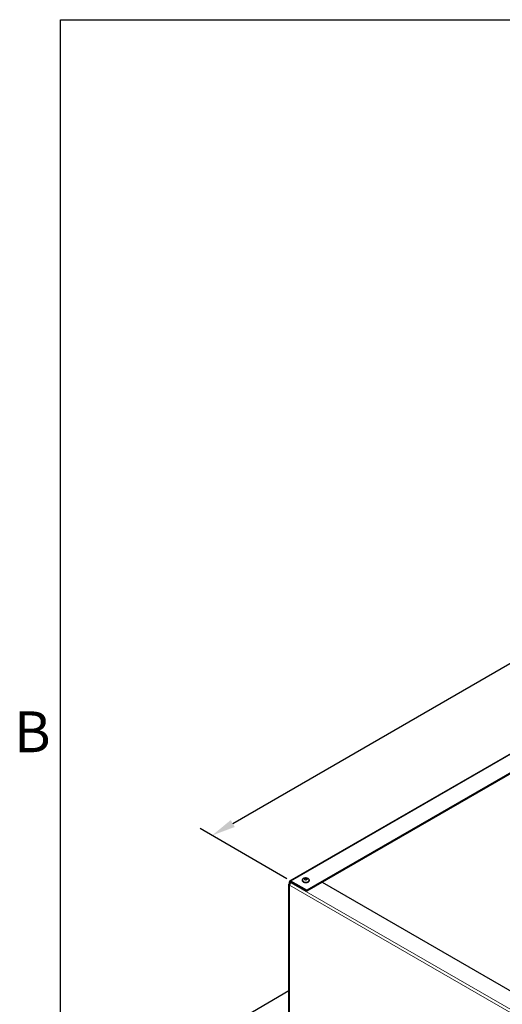
# Model space of a CAD drawing. Units: inches. Extents: x -42 to 186, y 3 to 143.
# Drawn here: x -40 to -21, y 101 to 140 of the extents above; entities that cross this region are included whole.
import ezdxf

# ---------------------------------------------------------------- set-up
doc = ezdxf.new("R2010")
doc.units = ezdxf.units.IN
doc.header["$LTSCALE"] = 11
doc.header["$MEASUREMENT"] = 0
for name, color, linetype, lineweight in [('Border (ANSI)', 7, 'Continuous', 25), ('Dimension (ANSI)', 5, 'Continuous', 25), ('Visible (ANSI)', 7, 'Continuous', 25), ('Visible Narrow (ANSI)', 7, 'Continuous', 5)]:
    doc.layers.add(name, color=color, linetype=linetype, lineweight=lineweight)
doc.layers.add('Sales', color=7, linetype='Continuous')
doc.styles.add('Arial', font='arial.ttf')
doc.styles.add('Note Text (ANSI)', font='tahoma.ttf')
doc.dimstyles.new('Kyle dims (3D)', dxfattribs={"dimscale": 2.666667, "dimtxt": 0.48, "dimasz": 0.36, "dimexe": 0.18, "dimexo": 0.0625, "dimgap": 0.1, "dimtad": 0, "dimtih": 1, "dimtoh": 1, "dimlfac": 1.25, "dimzin": 0, "dimdsep": 46, "dimtxsty": 'Arial', "dimcen": 0.09, "dimclrd": 256, "dimclre": 256, "dimclrt": 256, "dimadec": 0, "dimazin": 0, "dimtfac": 1, "dimtofl": 0, "dimtmove": 0, "dimatfit": 3, "dimfxl": 1, "dimtolj": 1, "dimtzin": 0, "dimarcsym": 0})

# ---------------------------------------------------------------- blocks, each defined once
blk = doc.blocks.new('Borders Default Border')
at = {"layer": 'Border (ANSI)', "flags": 128}
blk.add_lwpolyline([(0.38, 0.62), (0.38, 10.38), (16.62, 10.38), (16.62, 0.62), (0.38, 0.62)], dxfattribs=at)
at = {"layer": 'Border (ANSI)', "insert": (0.2434, 8.19), "char_height": 0.12, "attachment_point": 7, "style": 'Note Text (ANSI)'}
blk.add_mtext('B', dxfattribs=at)
blk = doc.blocks.new('*D27')
at = {"layer": 'Defpoints', "color": 0, "transparency": 16777216}
for p in [(-1.394, 125.337), (1.772, 123.509), (-29.514, 105.447)]:
    blk.add_point(p, dxfattribs=at)
at = {"layer": 'Dimension (ANSI)', "lineweight": -2, "transparency": 16777216}
for p, q in [((1.605, 123.606), (-1.874, 125.614)), ((-2.225, 124.857), (-15.511, 117.186)), ((-31.848, 107.754), (-18.562, 115.425)), ((-29.681, 105.543), (-33.159, 107.551))]:
    blk.add_line(p, q, dxfattribs=at)
at = {"layer": 'Dimension (ANSI)', "transparency": 16777216}
for points in [[(-2.305, 124.995), (-2.145, 124.718), (-1.394, 125.337)], [(-31.928, 107.893), (-31.768, 107.615), (-32.679, 107.274)]]:
    blk.add_solid(points, dxfattribs=at)
at = {"layer": 'Dimension (ANSI)', "transparency": 16777216, "insert": (-17.037, 116.956), "char_height": 1.28, "attachment_point": 2, "style": 'Arial'}
blk.add_mtext('\\A1;45"', dxfattribs=at)

msp = doc.modelspace()

# ---------------------------------------------------------------- linework, layer by layer
at = {"layer": 'Sales'}
for p, q in [((-29.054, 105.479), (-29.054, 105.464)), ((-28.923, 105.572), (-28.987, 105.535)), ((-28.987, 105.533), (-28.923, 105.495)), ((-28.921, 105.545), (-28.965, 105.52)), ((-28.921, 105.545), (-28.921, 105.573)), ((-28.876, 105.52), (-28.921, 105.545)), ((-28.854, 105.535), (-28.919, 105.572)), ((-28.919, 105.495), (-28.854, 105.533)), ((-28.788, 105.479), (-28.788, 105.464))]:
    msp.add_line(p, q, dxfattribs=at)
for centre, major_axis, start_param, end_param in [((-28.921, 105.479), (0.133, 0), 3.141593, 6.283185), ((-28.921, 105.464), (0.133, 0), 3.141593, 6.283185), ((-28.921, 105.534), (-0.0667, 0), 4.739371, 6.256204), ((-28.921, 105.534), (-0.0667, 0), 0.026982, 1.543815), ((-28.921, 105.534), (0.0667, 0), 0.026982, 1.543815), ((-28.921, 105.534), (0.0667, 0), 4.739371, 6.256204)]:
    msp.add_ellipse(centre, major_axis=major_axis, ratio=0.57735, start_param=start_param, end_param=end_param, dxfattribs=at)
for points, knots in [([(-29.054, 105.479), (-29.054, 105.489), (-29.052, 105.499), (-29.046, 105.518), (-29.041, 105.527), (-29.029, 105.543), (-29.021, 105.551), (-29.002, 105.565), (-28.991, 105.57), (-28.965, 105.579), (-28.951, 105.582), (-28.922, 105.585), (-28.908, 105.584), (-28.879, 105.58), (-28.865, 105.576), (-28.838, 105.563), (-28.825, 105.555), (-28.805, 105.534), (-28.798, 105.523), (-28.79, 105.501), (-28.788, 105.49), (-28.788, 105.479)], [2.356194, 2.356194, 2.356194, 2.356194, 2.552154, 2.552154, 2.763341, 2.763341, 3.02271, 3.02271, 3.366425, 3.366425, 3.776582, 3.776582, 4.190046, 4.190046, 4.604729, 4.604729, 5.002421, 5.002421, 5.289408, 5.289408, 5.497787, 5.497787, 5.497787, 5.497787]), ([(-28.788, 105.464), (-28.788, 105.456), (-28.789, 105.448), (-28.797, 105.432), (-28.803, 105.424), (-28.818, 105.41), (-28.827, 105.403), (-28.85, 105.392), (-28.863, 105.388), (-28.89, 105.382), (-28.904, 105.38), (-28.933, 105.38), (-28.947, 105.381), (-28.974, 105.387), (-28.987, 105.39), (-29.011, 105.401), (-29.021, 105.408), (-29.038, 105.423), (-29.045, 105.432), (-29.052, 105.449), (-29.054, 105.457), (-29.054, 105.464)], [5.497787, 5.497787, 5.497787, 5.497787, 5.756998, 5.756998, 6.040742, 6.040742, 6.368104, 6.368104, 6.70994, 6.70994, 7.049071, 7.049071, 7.386281, 7.386281, 7.725022, 7.725022, 8.066839, 8.066839, 8.397152, 8.397152, 8.63938, 8.63938, 8.63938, 8.63938])]:
    msp.add_open_spline(points, degree=3, knots=knots, dxfattribs=at)
for points in [[(-28.989, 105.534), (-28.989, 105.534), (-28.988, 105.534), (-28.988, 105.534), (-28.987, 105.535)], [(-28.987, 105.533), (-28.988, 105.533), (-28.988, 105.533), (-28.989, 105.533), (-28.989, 105.534)], [(-28.923, 105.572), (-28.922, 105.572), (-28.922, 105.573), (-28.921, 105.573), (-28.921, 105.573)], [(-28.921, 105.494), (-28.921, 105.494), (-28.922, 105.495), (-28.922, 105.495), (-28.923, 105.495)], [(-28.921, 105.573), (-28.921, 105.573), (-28.92, 105.573), (-28.919, 105.572), (-28.919, 105.572)], [(-28.919, 105.495), (-28.919, 105.495), (-28.92, 105.495), (-28.921, 105.494), (-28.921, 105.494)], [(-28.854, 105.535), (-28.854, 105.534), (-28.853, 105.534), (-28.853, 105.534), (-28.852, 105.534)], [(-28.852, 105.534), (-28.853, 105.533), (-28.853, 105.533), (-28.854, 105.533), (-28.854, 105.533)]]:
    msp.add_open_spline(points, degree=3, dxfattribs=at)
at = {"layer": 'Visible (ANSI)'}
for p, q in [((-29.554, 105.451), (1.732, 123.513)), ((2.414, 123.139), (-28.872, 105.076)), ((2.414, 123.106), (-28.872, 105.043)), ((-29.57, 105.35), (-29.57, 105.414)), ((-29.542, 105.398), (-29.542, 105.357)), ((-28.872, 105.076), (-29.514, 105.447)), ((-28.872, 105.043), (-29.514, 105.414)), ((-29.514, 105.382), (-29.486, 105.398)), ((-28.257, 105.398), (1.723, 88.089)), ((-29.593, 99.071), (-29.593, 105.318)), ((-29.57, 105.35), (-29.554, 105.34)), ((-28.872, 105.043), (-28.872, 105.076)), ((-29.593, 101.041), (-31.288, 100.063))]:
    msp.add_line(p, q, dxfattribs=at)
for centre, major_axis, start_param, end_param in [((-29.514, 105.382), (-0.0395, 0.0684), 5.497787, 7.068583), ((-29.514, 105.382), (-0.0197, 0.0342), 5.497787, 7.068583), ((-29.514, 105.318), (-0.079, 0), 5.497787, 7.068583), ((-29.514, 105.318), (0.0395, 0.0684), 0.785398, 2.356194)]:
    msp.add_ellipse(centre, major_axis=major_axis, ratio=0.57735, start_param=start_param, end_param=end_param, dxfattribs=at)
at = {"layer": 'Visible Narrow (ANSI)'}
for p, q in [((1.772, 123.509), (-29.514, 105.447)), ((-29.57, 105.414), (-29.542, 105.398)), ((-29.542, 105.398), (-29.514, 105.414)), ((-29.514, 105.447), (-29.514, 105.414)), ((1.695, 87.235), (-29.57, 105.285)), ((-29.57, 105.285), (-29.57, 99.039)), ((-29.514, 105.382), (1.751, 87.331))]:
    msp.add_line(p, q, dxfattribs=at)

# ---------------------------------------------------------------- block references
at = {"layer": 'Defpoints', "xscale": 13.6434375, "yscale": 13.6434375, "zscale": 13.6434375}
msp.add_blockref('Borders Default Border', (-43.934, -1.639), dxfattribs=at)

# ---------------------------------------------------------------- dimensions: what is measured, and where the dimension line sits
at = {"layer": 'Dimension (ANSI)'}
dim = msp.add_linear_dim(base=(-1.394, 125.337), p1=(-29.514, 105.447), p2=(1.772, 123.509), angle=210, dimstyle='Kyle dims (3D)', override={"dimdec": 0, "dimpost": '"'}, dxfattribs=at)
dim.commit()
dim.dimension.update_dxf_attribs({"geometry": '*D27', "text_midpoint": (-17.037, 116.305)})

doc.saveas('drawing.dxf')
